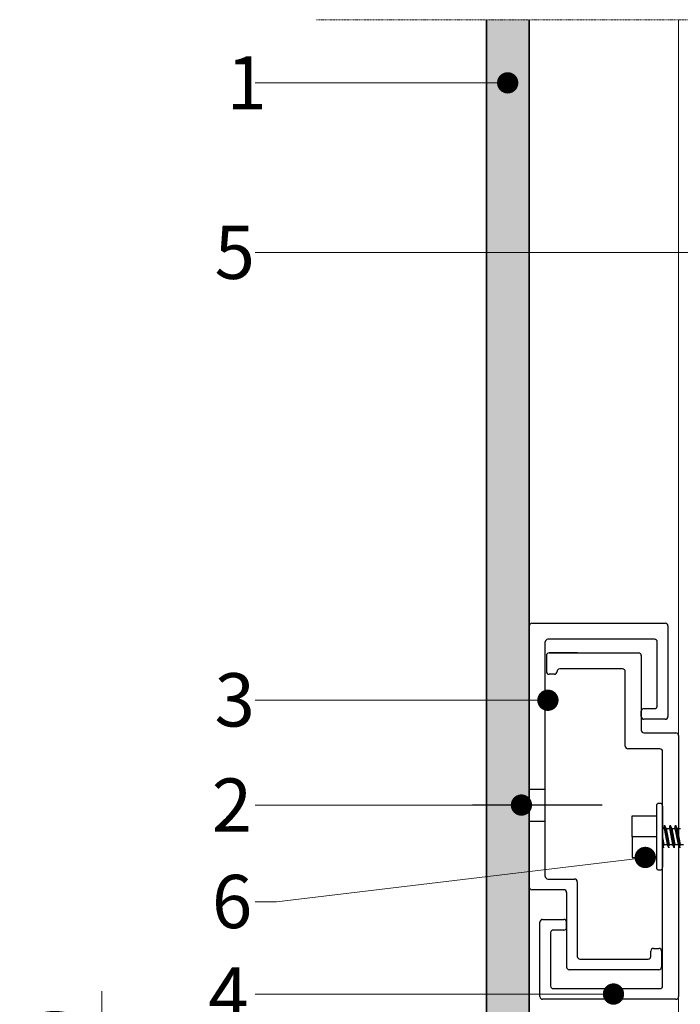
# Model space of a CAD drawing. Units: inches. Extents: x -8427 to 8781, y 18238 to 21119.
# Drawn here: x -1422 to -1298, y 19591 to 19776 of the extents above; entities that cross this region are included whole.
import ezdxf
from ezdxf import colors
from ezdxf.entities.mleader import LeaderData, LeaderLine
from ezdxf.math import Vec2, Vec3

# ---------------------------------------------------------------- set-up
doc = ezdxf.new("R2010")
doc.units = ezdxf.units.IN
doc.header["$LTSCALE"] = 0.25
doc.header["$MEASUREMENT"] = 0
doc.linetypes.add('DASHDOT', pattern=[1, 0.5, -0.25, 0, -0.25])
for name, color, linetype, lineweight in [('Etex-Dimensions', 7, 'Continuous', 13), ('Etex-EQUITONE', 7, 'Continuous', 35), ('Etex-Framing metal profiles (T-L-omega)', 7, 'Continuous', 13), ('Etex-Systemlines-Centerlines', 252, 'DASHDOT', 13)]:
    doc.layers.add(name, color=color, linetype=linetype, lineweight=lineweight)
doc.layers.add('Etex-EQUITONE solid hatch', color=7, linetype='Continuous', true_color=0x4d4e53)
doc.layers.add('Etex-Framing system rail + panel hangers', color=7, linetype='Continuous')
doc.layers.add('Etex-Text-annotations', color=7, linetype='Continuous')
doc.styles.add('style Equitone', font='trebuc.ttf')
doc.dimstyles.new('Equitone', dxfattribs={"dimscale": 0, "dimtxt": 7, "dimasz": 7, "dimexe": 2.5, "dimexo": 4, "dimgap": 3.5, "dimtad": 1, "dimdec": 0, "dimzin": 0, "dimdsep": 46, "dimtxsty": 'style Equitone', "dimcen": 4, "dimclrt": 7, "dimadec": 0, "dimazin": 0, "dimtfac": 1, "dimtdec": 0, "dimtmove": 0, "dimatfit": 3, "dimfxl": 1, "dimtolj": 1, "dimtzin": 0, "dimlwd": 13, "dimlwe": 13, "dimarcsym": 1})

# ---------------------------------------------------------------- blocks, each defined once
blk = doc.blocks.new('*D58')
at = {"layer": 'Defpoints', "color": 0, "ltscale": 100, "transparency": 16777216}
for p in [(-1334.66, 19538.84), (-1406.83, 19529.31), (-1326.66, 19529.31)]:
    blk.add_point(p, dxfattribs=at)
at = {"layer": 'Etex-Dimensions', "color": 0, "linetype": 'Continuous', "lineweight": 13, "ltscale": 100, "transparency": 16777216}
for p, q in [((-1406.83, 19547.59), (-1406.83, 19593.3)), ((-1339.66, 19538.84), (-1413.08, 19538.84)), ((-1406.83, 19529.31), (-1406.83, 19538.84)), ((-1331.66, 19529.31), (-1413.08, 19529.31)), ((-1406.83, 19520.56), (-1406.83, 19511.81))]:
    blk.add_line(p, q, dxfattribs=at)
at = {"layer": 'Etex-Dimensions', "color": 0, "ltscale": 100, "transparency": 16777216}
for points in [[(-1408.29, 19547.59), (-1405.38, 19547.59), (-1406.83, 19538.84)], [(-1408.29, 19520.56), (-1405.38, 19520.56), (-1406.83, 19529.31)]]:
    blk.add_solid(points, dxfattribs=at)
at = {"layer": 'Etex-Dimensions', "color": 7, "ltscale": 100, "transparency": 16777216, "insert": (-1415.66, 19574.82), "char_height": 8.75, "attachment_point": 5, "rotation": 90, "style": 'style Equitone', "bg_fill": 3, "box_fill_scale": 1.25, "bg_fill_color": 256, "bg_fill_true_color": 13158600, "bg_fill_transparency": 0}
blk.add_mtext('\\A1;10-20', dxfattribs=at)
blk = doc.blocks.new('_Dot')
at = {"color": 0, "linetype": 'ByBlock', "lineweight": -2}
blk.add_line((-0.5, 0), (-1, 0), dxfattribs=at)
at = {"color": 0, "linetype": 'ByBlock', "const_width": 0.5}
blk.add_lwpolyline([(-0.25, 0, 1), (0.25, 0, 1)], format="xyb", close=True, dxfattribs=at)

msp = doc.modelspace()

# ---------------------------------------------------------------- hatches: boundary and pattern name
at = {"layer": 'Etex-EQUITONE solid hatch', "transparency": 33554687}
h = msp.add_hatch(color=256, dxfattribs=at)
h.dxf.hatch_style = 1
h.paths.add_polyline_path([(-1326.66, 19775.56), (-1334.66, 19775.56), (-1334.66, 19538.84), (-1326.66, 19538.84)])

# ---------------------------------------------------------------- linework, layer by layer
at = {"layer": 'Etex-EQUITONE'}
for p, q in [((-1334.66, 19775.56), (-1334.66, 19538.84)), ((-1326.66, 19538.84), (-1326.66, 19775.56))]:
    msp.add_line(p, q, dxfattribs=at)
at = {"layer": 'Etex-Framing metal profiles (T-L-omega)'}
msp.add_line((-1298.66, 19550.68), (-1298.66, 19775.56), dxfattribs=at)
at = {"layer": 'Etex-Framing system rail + panel hangers'}
for p, q in [((-1326.16, 19662.3), (-1301.16, 19662.3)), ((-1326.66, 19612.8), (-1326.66, 19661.8)), ((-1300.66, 19661.8), (-1300.66, 19644.8)), ((-1323.66, 19614.8), (-1323.66, 19658.8)), ((-1303.16, 19659.3), (-1323.16, 19659.3)), ((-1302.66, 19646.8), (-1302.66, 19658.8)), ((-1322.96, 19656.74), (-1306.16, 19656.74)), ((-1317.63, 19656.74), (-1322.96, 19656.74)), ((-1323.46, 19656.24), (-1323.46, 19653.24)), ((-1305.66, 19656.24), (-1305.66, 19642.24)), ((-1309.16, 19653.74), (-1320.96, 19653.74)), ((-1308.66, 19639.24), (-1308.66, 19653.24)), ((-1321.96, 19652.74), (-1322.96, 19652.74)), ((-1305.66, 19644.8), (-1305.66, 19645.8)), ((-1305.16, 19646.3), (-1303.16, 19646.3)), ((-1301.16, 19644.3), (-1305.16, 19644.3)), ((-1305.16, 19641.74), (-1299.16, 19641.74)), ((-1298.66, 19641.24), (-1298.66, 19592.24)), ((-1302.16, 19638.74), (-1308.16, 19638.74)), ((-1301.66, 19594.24), (-1301.66, 19638.24)), ((-1323.16, 19614.3), (-1318.16, 19614.3)), ((-1320.16, 19612.3), (-1326.16, 19612.3)), ((-1317.66, 19613.8), (-1317.66, 19599.8)), ((-1319.66, 19611.8), (-1319.66, 19597.8)), ((-1324.16, 19606.74), (-1320.16, 19606.74)), ((-1324.66, 19592.24), (-1324.66, 19606.24)), ((-1320.16, 19604.74), (-1322.16, 19604.74)), ((-1319.66, 19605.24), (-1319.66, 19606.24)), ((-1322.66, 19604.24), (-1322.66, 19594.24)), ((-1303.36, 19601.3), (-1302.36, 19601.3)), ((-1317.16, 19599.3), (-1304.36, 19599.3)), ((-1303.86, 19599.8), (-1303.86, 19600.8)), ((-1301.86, 19600.8), (-1301.86, 19597.8)), ((-1302.36, 19597.3), (-1319.16, 19597.3)), ((-1322.16, 19593.74), (-1302.16, 19593.74)), ((-1299.16, 19591.74), (-1324.16, 19591.74))]:
    msp.add_line(p, q, dxfattribs=at)
at = {"layer": 'Etex-Framing system rail + panel hangers', "ltscale": 100}
for p, q in [((-1326.66, 19631.19), (-1323.66, 19631.19)), ((-1326.66, 19625.19), (-1323.66, 19625.19))]:
    msp.add_line(p, q, dxfattribs=at)
at = {"layer": 'Etex-Framing system rail + panel hangers', "ltscale": 15}
msp.add_line((-1313.02, 19628.19), (-1337.3, 19628.19), dxfattribs=at)
at = {"layer": 'Etex-Framing system rail + panel hangers', "transparency": 33554636}
for p, q in [((-1302.82, 19628.01), (-1302.82, 19616.51)), ((-1302.16, 19628.51), (-1302.32, 19628.51)), ((-1301.66, 19628.01), (-1301.66, 19616.51)), ((-1307.34, 19622.26), (-1307.34, 19626.16)), ((-1307.34, 19626.16), (-1302.82, 19626.16)), ((-1301.66, 19623.79), (-1301.38, 19623.79)), ((-1301.38, 19623.79), (-1301.29, 19624.39)), ((-1301.38, 19623.79), (-1300.8, 19620.79)), ((-1301.29, 19624.39), (-1300.49, 19620.19)), ((-1301.29, 19624.39), (-1300.97, 19623.79)), ((-1300.97, 19623.79), (-1300.36, 19623.79)), ((-1300.97, 19623.79), (-1300.4, 19620.79)), ((-1300.36, 19623.79), (-1300.27, 19624.39)), ((-1300.36, 19623.79), (-1299.79, 19620.79)), ((-1300.27, 19624.39), (-1299.95, 19623.79)), ((-1300.27, 19624.39), (-1299.47, 19620.19)), ((-1299.95, 19623.79), (-1299.38, 19620.79)), ((-1299.95, 19623.79), (-1299.34, 19623.79)), ((-1299.34, 19623.79), (-1299.25, 19624.39)), ((-1299.34, 19623.79), (-1298.77, 19620.79)), ((-1299.25, 19624.39), (-1298.45, 19620.19)), ((-1299.25, 19624.39), (-1298.93, 19623.79)), ((-1298.93, 19623.79), (-1298.32, 19623.79)), ((-1298.93, 19623.79), (-1298.36, 19620.79)), ((-1302.82, 19622.26), (-1307.34, 19622.26)), ((-1307.34, 19622.26), (-1307.34, 19618.36)), ((-1301.66, 19622.08), (-1301.42, 19620.79)), ((-1301.66, 19621.01), (-1301.5, 19620.19)), ((-1301.5, 19620.19), (-1301.66, 19620.49)), ((-1301.5, 19620.19), (-1301.42, 19620.79)), ((-1301.42, 19620.79), (-1300.8, 19620.79)), ((-1300.49, 19620.19), (-1300.8, 19620.79)), ((-1300.49, 19620.19), (-1300.4, 19620.79)), ((-1300.4, 19620.79), (-1299.79, 19620.79)), ((-1299.47, 19620.19), (-1299.79, 19620.79)), ((-1299.47, 19620.19), (-1299.38, 19620.79)), ((-1299.38, 19620.79), (-1298.77, 19620.79)), ((-1298.45, 19620.19), (-1298.77, 19620.79)), ((-1298.45, 19620.19), (-1298.36, 19620.79)), ((-1298.36, 19620.79), (-1297.75, 19620.79)), ((-1307.34, 19618.36), (-1302.82, 19618.36)), ((-1302.32, 19616.01), (-1302.16, 19616.01))]:
    msp.add_line(p, q, dxfattribs=at)
at = {"layer": 'Etex-Framing system rail + panel hangers'}
for centre, start, end in [((-1326.16, 19661.8), 90, 180), ((-1301.16, 19661.8), 0, 90), ((-1323.16, 19658.8), 90, 180), ((-1303.16, 19658.8), 0, 90), ((-1322.96, 19656.24), 90, 180), ((-1306.16, 19656.24), 0, 90), ((-1322.96, 19653.24), 180, 270), ((-1321.96, 19653.24), 270, 0), ((-1320.96, 19653.24), 90, 180), ((-1309.16, 19653.24), 0, 90), ((-1305.16, 19645.8), 90, 180), ((-1303.16, 19646.8), 270, 0), ((-1305.16, 19644.8), 180, 270), ((-1301.16, 19644.8), 270, 0), ((-1305.16, 19642.24), 180, 270), ((-1299.16, 19641.24), 0, 90), ((-1308.16, 19639.24), 180, 270), ((-1302.16, 19638.24), 0, 90), ((-1323.16, 19614.8), 180, 270), ((-1318.16, 19613.8), 0, 90), ((-1326.16, 19612.8), 180, 270), ((-1320.16, 19611.8), 0, 90), ((-1320.16, 19611.8), 0, 90), ((-1324.16, 19606.24), 90, 180), ((-1320.16, 19606.24), 0, 90), ((-1322.16, 19604.24), 90, 180), ((-1320.16, 19605.24), 270, 0), ((-1303.36, 19600.8), 90, 180), ((-1302.36, 19600.8), 0, 90), ((-1317.16, 19599.8), 180, 270), ((-1304.36, 19599.8), 270, 0), ((-1319.16, 19597.8), 180, 270), ((-1319.16, 19597.8), 180, 270), ((-1302.36, 19597.8), 270, 0), ((-1322.16, 19594.24), 180, 270), ((-1302.16, 19594.24), 270, 0), ((-1324.16, 19592.24), 180, 270), ((-1299.16, 19592.24), 270, 0)]:
    msp.add_arc(centre, 0.5, start, end, dxfattribs=at)
at = {"layer": 'Etex-Framing system rail + panel hangers', "transparency": 33554636}
for centre, start, end in [((-1302.32, 19628.01), 90, 180), ((-1302.16, 19628.01), 0, 90), ((-1302.32, 19616.51), 180, 270), ((-1302.16, 19616.51), 270, 0)]:
    msp.add_arc(centre, 0.5, start, end, dxfattribs=at)
at = {"layer": 'Etex-Systemlines-Centerlines'}
msp.add_line((-1188.79, 19775.56), (-1366.57, 19775.56), dxfattribs=at)

# ---------------------------------------------------------------- leaders
at = {"layer": 'Etex-Text-annotations', "ltscale": 100}
ml = msp.add_multileader_mtext('Standard', dxfattribs=at)
ml.set_content('1', color=7, style='style Equitone')
ml.set_leader_properties(linetype='Continuous', lineweight=13)
ml.set_arrow_properties(name='DOT')
ml.build(insert=Vec2(0, 0))
ml.multileader.update_dxf_attribs({"dogleg_length": 2, "scale": 2})
ctx = ml.context
ctx.base_point, ctx.scale, ctx.char_height, ctx.plane_origin = Vec3(-1385.44, 19763.71), 2, 10, Vec3(-1330.71, 19763.71)
notes = []
notes.append((ctx, [(0, (1, 1, 0), (-1374.08, 19763.71), (-1, 0), 4, [(0, [(-1330.71, 19763.71)], 0, [])])]))
ctx.mtext.insert, ctx.mtext.flow_direction = Vec3(-1383.44, 19768.71), 5
ml = msp.add_multileader_mtext('Standard', dxfattribs=at)
ml.set_content('5', color=7, style='style Equitone')
ml.set_leader_properties(linetype='Continuous', lineweight=13)
ml.set_arrow_properties(name='DOT')
ml.build(insert=Vec2(0, 0))
ml.multileader.update_dxf_attribs({"dogleg_length": 2, "scale": 2})
ctx = ml.context
ctx.base_point, ctx.scale, ctx.char_height, ctx.plane_origin = Vec3(-1387.68, 19731.85), 2, 10, Vec3(-1308.78, 19731.85)
notes.append((ctx, [(0, (1, 1, 0), (-1374.08, 19731.85), (-1, 0), 4, [(0, [(-1280.17, 19731.85)], 0, [])])]))
ctx.mtext.insert, ctx.mtext.flow_direction = Vec3(-1385.68, 19736.92), 5
ml = msp.add_multileader_mtext('Standard', dxfattribs=at)
ml.set_content('3', color=7, style='style Equitone')
ml.set_leader_properties(linetype='Continuous', lineweight=13)
ml.set_arrow_properties(name='DOT')
ml.build(insert=Vec2(0, 0))
ml.multileader.update_dxf_attribs({"dogleg_length": 2, "scale": 2})
ctx = ml.context
ctx.base_point, ctx.scale, ctx.char_height, ctx.plane_origin = Vec3(-1387.69, 19647.86), 2, 10, Vec3(-1292.92, 19647.86)
notes.append((ctx, [(0, (1, 1, 0), (-1374.08, 19647.86), (-1, 0), 4, [(0, [(-1323.17, 19647.86)], 0, [])])]))
ctx.mtext.insert, ctx.mtext.flow_direction = Vec3(-1385.69, 19652.93), 5
ml = msp.add_multileader_mtext('Standard', dxfattribs=at)
ml.set_content('2', color=7, style='style Equitone')
ml.set_leader_properties(linetype='Continuous', lineweight=13)
ml.set_arrow_properties(name='DOT')
ml.build(insert=Vec2(0, 0))
ml.multileader.update_dxf_attribs({"dogleg_length": 2, "scale": 2})
ctx = ml.context
ctx.base_point, ctx.scale, ctx.char_height, ctx.plane_origin = Vec3(-1388.21, 19628.19), 2, 10, Vec3(-1292.92, 19628.19)
notes.append((ctx, [(0, (1, 1, 0), (-1374.08, 19628.19), (-1, 0), 4, [(0, [(-1328.13, 19628.19)], 0, [])])]))
ctx.mtext.insert, ctx.mtext.flow_direction = Vec3(-1386.21, 19633.19), 5
ml = msp.add_multileader_mtext('Standard', dxfattribs=at)
ml.set_content('6', color=7, style='style Equitone')
ml.set_leader_properties(linetype='Continuous', lineweight=13)
ml.set_arrow_properties(name='DOT')
ml.build(insert=Vec2(0, 0))
ml.multileader.update_dxf_attribs({"dogleg_length": 2, "scale": 2})
ctx = ml.context
ctx.base_point, ctx.scale, ctx.char_height, ctx.plane_origin = Vec3(-1388.18, 19610.01), 2, 10, Vec3(-1381.35, 19685.1)
notes.append((ctx, [(0, (1, 1, 0), (-1374.08, 19610.01), (-1, 0), 4, [(0, [(-1304.91, 19618.36)], 0, [])])]))
ctx.mtext.insert, ctx.mtext.flow_direction = Vec3(-1386.18, 19615.09), 5
for ctx, leaders in notes:
    for number, flags, end, landing, length, lines in leaders:
        leader = LeaderData()
        leader.index, (leader.has_last_leader_line, leader.has_dogleg_vector, leader.attachment_direction) = number, flags
        leader.last_leader_point, leader.dogleg_vector, leader.dogleg_length = Vec3(end), Vec3(landing), length
        for number, points, colour, breaks in lines:
            line = LeaderLine()
            line.index, line.vertices, line.color, line.breaks = number, Vec3.list(points), colors.encode_raw_color(colour), breaks
            leader.lines.append(line)
        ctx.leaders.append(leader)

# ---------------------------------------------------------------- next in the draw order: dimensions: what is measured, and where the dimension line sits
at = {"layer": 'Etex-Dimensions', "ltscale": 100}
dim = msp.add_linear_dim(base=(-1406.83, 19529.31), p1=(-1334.66, 19538.84), p2=(-1326.66, 19529.31), angle=90, text='<>-20', dimstyle='Equitone', override={"dimscale": 1.25, "dimexe": 5, "dimtfill": 1}, dxfattribs=at)
dim.commit()
dim.dimension.update_dxf_attribs({"geometry": '*D58', "text_midpoint": (-1406.83, 19574.82), "dimtype": 160})

# ---------------------------------------------------------------- next in the draw order: leaders
at = {"layer": 'Etex-Text-annotations', "ltscale": 100}
ml = msp.add_multileader_mtext('Standard', dxfattribs=at)
ml.set_content('4', color=7, style='style Equitone')
ml.set_leader_properties(linetype='Continuous', lineweight=13)
ml.set_arrow_properties(name='DOT')
ml.build(insert=Vec2(0, 0))
ml.multileader.update_dxf_attribs({"dogleg_length": 2, "scale": 2})
ctx = ml.context
ctx.base_point, ctx.scale, ctx.char_height, ctx.plane_origin = Vec3(-1388.85, 19592.73), 2, 10, Vec3(-1310.87, 19592.73)
notes = []
notes.append((ctx, [(0, (1, 1, 0), (-1374.08, 19592.73), (-1, 0), 4, [(0, [(-1310.87, 19592.73)], 0, [])])]))
ctx.mtext.insert, ctx.mtext.flow_direction = Vec3(-1386.85, 19597.73), 5
for ctx, leaders in notes:
    for number, flags, end, landing, length, lines in leaders:
        leader = LeaderData()
        leader.index, (leader.has_last_leader_line, leader.has_dogleg_vector, leader.attachment_direction) = number, flags
        leader.last_leader_point, leader.dogleg_vector, leader.dogleg_length = Vec3(end), Vec3(landing), length
        for number, points, colour, breaks in lines:
            line = LeaderLine()
            line.index, line.vertices, line.color, line.breaks = number, Vec3.list(points), colors.encode_raw_color(colour), breaks
            leader.lines.append(line)
        ctx.leaders.append(leader)

doc.saveas('drawing.dxf')
